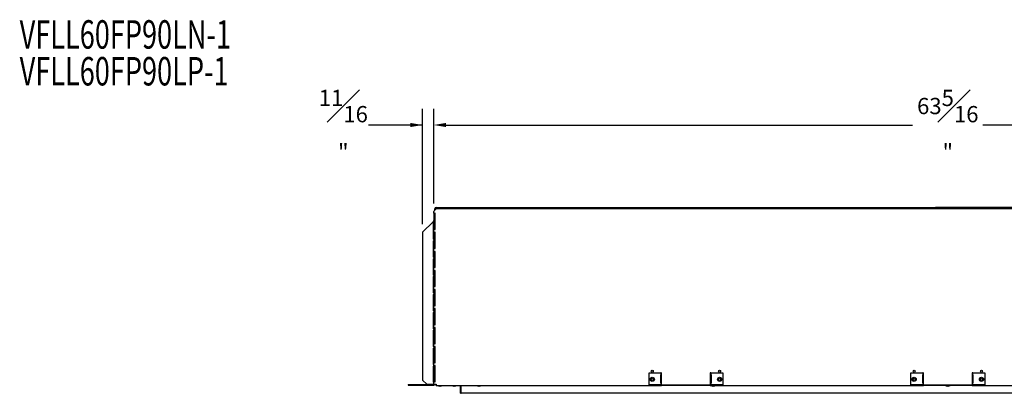
# Model space of a CAD drawing. Extents: x 2 to 123, y 7 to 83.
# Drawn here: x 2 to 63, y 60 to 83 of the extents above; entities that cross this region are included whole.
import ezdxf
from ezdxf.enums import TextEntityAlignment as Align

# ---------------------------------------------------------------- set-up
doc = ezdxf.new("R2010")
doc.units = 0
doc.header["$MEASUREMENT"] = 0
doc.header["$PDSIZE"] = -1
doc.linetypes.add('SLD-SOLID', pattern=[0])
doc.layers.get('0').update_dxf_attribs({"linetype": 'CONTINUOUS'})
doc.layers.get('DEFPOINTS').update_dxf_attribs({"linetype": 'CONTINUOUS'})
doc.layers.add('DIM', color=100, linetype='SLD-SOLID')
doc.layers.add('NOTES', color=1, linetype='SLD-SOLID')
doc.styles.add('SLDTEXTSTYLE0', font='TXT', dxfattribs={"width": 0.75})
doc.dimstyles.new('SLDDIMSTYLE0', dxfattribs={"dimtxt": 1.5, "dimasz": 1, "dimexe": 0, "dimexo": 0.0625, "dimgap": 0.375, "dimtad": 0, "dimtih": 1, "dimtoh": 1, "dimdec": 4, "dimrnd": 1e-09, "dimzin": 12, "dimtxsty": 'STANDARD', "dimsah": 1, "dimcen": 0.09, "dimazin": 3, "dimtfac": 1, "dimtdec": 4, "dimtofl": 0, "dimtmove": 0, "dimatfit": 3, "dimtolj": 1, "dimtzin": 0})

# ---------------------------------------------------------------- blocks, each defined once
blk = doc.blocks.new('SW_NOTE_0')
at = {"layer": 'NOTES', "color": 0, "width": 0.7}
for s, p in [('VFLL60FP90LN-1', (0, 0)), ('VFLL60FP90LP-1', (0, -2.263))]:
    blk.add_text(s, height=1.75, dxfattribs=at).set_placement(p, align=Align.BOTTOM_LEFT)
blk = doc.blocks.new('_D_5')
at = {"layer": 'DEFPOINTS', "color": 0}
for p in [(27.924, 76.107), (27.924, 70.785), (27.237, 69.51)]:
    blk.add_point(p, dxfattribs=at)
at = {"layer": 'DIM'}
for p, q in [((27.237, 70.01), (27.237, 77.107)), ((27.924, 71.285), (27.924, 77.107)), ((27.237, 76.107), (23.894, 76.107)), ((26.487, 76.107), (25.737, 76.107)), ((28.674, 76.107), (29.424, 76.107))]:
    blk.add_line(p, q, dxfattribs=at)
for points in [[(26.487, 75.982), (26.487, 76.232), (27.237, 76.107)], [(28.674, 76.232), (28.674, 75.982), (27.924, 76.107)]]:
    blk.add_solid(points, dxfattribs=at)
at = {"layer": 'DIM', "insert": (22.352, 76.107), "char_height": 1, "attachment_point": 5, "style": 'SLDTEXTSTYLE0'}
blk.add_mtext('\\A1;{\\H1.000000x;\\S11#16;}"', dxfattribs=at)
blk = doc.blocks.new('_D_6')
at = {"layer": 'DEFPOINTS', "color": 0}
for p in [(91.233, 76.107), (27.924, 70.785), (91.233, 70.785)]:
    blk.add_point(p, dxfattribs=at)
at = {"layer": 'DIM'}
for p, q in [((27.924, 71.285), (27.924, 77.107)), ((91.233, 71.285), (91.233, 77.107)), ((28.674, 76.107), (57.412, 76.107)), ((90.483, 76.107), (61.745, 76.107))]:
    blk.add_line(p, q, dxfattribs=at)
for points in [[(28.674, 76.232), (28.674, 75.982), (27.924, 76.107)], [(90.483, 75.982), (90.483, 76.232), (91.233, 76.107)]]:
    blk.add_solid(points, dxfattribs=at)
at = {"layer": 'DIM', "insert": (59.578, 76.107), "char_height": 1, "attachment_point": 5, "style": 'SLDTEXTSTYLE0'}
blk.add_mtext('\\A1;63{\\H1.000000x;\\S5#16;}"', dxfattribs=at)

msp = doc.modelspace()

# ---------------------------------------------------------------- linework, layer by layer
at = {"color": 7, "linetype": 'SLD-SOLID'}
for p, q in [((27.99329, 70.86366), (27.99329, 70.95658)), ((28.02529, 70.89526), (28.02529, 70.95658)), ((28.06429, 71.02758), (60.32829, 71.02758)), ((28.06429, 70.99558), (60.32829, 70.99558)), ((28.11884, 70.97996), (91.03773, 70.97996)), ((58.82829, 71.02758), (58.82829, 70.99558)), ((91.09229, 71.02758), (58.82829, 71.02758)), ((91.09229, 70.99558), (58.82829, 70.99558)), ((60.32829, 71.02758), (60.32829, 70.99558)), ((27.92379, 70.67933), (27.92379, 70.78491)), ((27.92379, 70.67933), (27.99479, 70.67933)), ((27.92379, 70.67933), (27.92379, 69.67933)), ((27.95579, 70.67933), (27.95579, 69.67933)), ((27.99329, 69.67933), (27.99329, 70.67933)), ((27.99479, 70.86476), (28.03898, 70.90896)), ((28.00186, 70.67933), (27.99479, 70.67933)), ((28.00186, 69.67933), (28.00186, 70.67933)), ((27.23704, 69.5103), (27.88479, 70.15805)), ((27.87772, 70.0784), (27.88479, 70.0784)), ((27.87772, 70.0784), (27.87772, 69.0784)), ((27.88479, 70.0176), (27.87772, 70.0176)), ((27.88479, 70.0784), (27.92379, 70.0784)), ((27.88479, 70.0176), (27.92379, 70.0176)), ((27.23704, 69.5103), (27.23704, 60.40883)), ((27.92379, 69.50746), (27.92379, 69.67933)), ((27.99479, 69.67933), (27.92379, 69.67933)), ((27.92379, 69.50746), (27.99479, 69.50746)), ((27.92379, 69.50746), (27.92379, 68.50746)), ((27.95579, 69.50746), (27.95579, 68.50746)), ((27.99329, 68.50746), (27.99329, 69.50746)), ((27.99479, 69.67933), (28.00186, 69.67933)), ((28.00186, 69.50746), (27.99479, 69.50746)), ((28.00186, 68.50746), (28.00186, 69.50746)), ((27.87772, 69.0784), (27.88479, 69.0784)), ((27.87772, 68.9784), (27.88479, 68.9784)), ((27.87772, 68.9784), (27.87772, 67.9784)), ((27.88479, 68.9328), (27.87772, 68.9328)), ((27.92379, 69.0784), (27.88479, 69.0784)), ((27.88479, 68.9784), (27.92379, 68.9784)), ((27.88479, 68.9328), (27.92379, 68.9328)), ((27.87772, 67.9784), (27.88479, 67.9784)), ((27.92379, 67.9784), (27.88479, 67.9784)), ((27.92379, 68.33558), (27.92379, 68.50746)), ((27.99479, 68.50746), (27.92379, 68.50746)), ((27.92379, 68.33558), (27.99479, 68.33558)), ((27.92379, 68.33558), (27.92379, 67.33558)), ((27.95579, 68.33558), (27.95579, 67.33558)), ((27.99329, 67.33558), (27.99329, 68.33558)), ((27.99479, 68.50746), (28.00186, 68.50746)), ((28.00186, 68.33558), (27.99479, 68.33558)), ((28.00186, 67.33558), (28.00186, 68.33558)), ((27.87772, 67.8784), (27.88479, 67.8784)), ((27.87772, 67.8784), (27.87772, 66.8784)), ((27.88479, 67.848), (27.87772, 67.848)), ((27.88479, 67.8784), (27.92379, 67.8784)), ((27.88479, 67.848), (27.92379, 67.848)), ((27.92379, 67.16371), (27.92379, 67.33558)), ((27.99479, 67.33558), (27.92379, 67.33558)), ((27.99479, 67.33558), (28.00186, 67.33558)), ((27.87772, 66.8784), (27.88479, 66.8784)), ((27.87772, 66.7784), (27.88479, 66.7784)), ((27.87772, 66.7784), (27.87772, 65.7784)), ((27.88479, 66.7632), (27.87772, 66.7632)), ((27.92379, 66.8784), (27.88479, 66.8784)), ((27.88479, 66.7784), (27.92379, 66.7784)), ((27.88479, 66.7632), (27.92379, 66.7632)), ((27.92379, 67.16371), (27.99479, 67.16371)), ((27.92379, 67.16371), (27.92379, 66.16371)), ((27.95579, 67.16371), (27.95579, 66.16371)), ((27.99329, 66.16371), (27.99329, 67.16371)), ((28.00186, 67.16371), (27.99479, 67.16371)), ((28.00186, 66.16371), (28.00186, 67.16371)), ((27.92379, 65.99183), (27.92379, 66.16371)), ((27.99479, 66.16371), (27.92379, 66.16371)), ((27.99479, 66.16371), (28.00186, 66.16371)), ((27.87772, 65.7784), (27.88479, 65.7784)), ((27.87772, 65.6784), (27.88479, 65.6784)), ((27.87772, 65.6784), (27.87772, 64.6784)), ((27.92379, 65.7784), (27.88479, 65.7784)), ((27.88479, 65.6784), (27.92379, 65.6784)), ((27.92379, 65.99183), (27.99479, 65.99183)), ((27.92379, 65.99183), (27.92379, 64.99183)), ((27.95579, 65.99183), (27.95579, 64.99183)), ((27.99329, 64.99183), (27.99329, 65.99183)), ((28.00186, 65.99183), (27.99479, 65.99183)), ((28.00186, 64.99183), (28.00186, 65.99183)), ((27.92379, 64.81996), (27.92379, 64.99183)), ((27.99479, 64.99183), (27.92379, 64.99183)), ((27.95579, 65.27758), (27.99329, 65.27758)), ((27.99479, 64.99183), (28.00186, 64.99183)), ((27.87772, 64.6784), (27.88479, 64.6784)), ((27.87772, 64.5784), (27.88479, 64.5784)), ((27.87772, 64.5784), (27.87772, 63.5784)), ((27.92379, 64.6784), (27.88479, 64.6784)), ((27.88479, 64.5784), (27.92379, 64.5784)), ((27.92379, 64.81996), (27.99479, 64.81996)), ((27.92379, 64.81996), (27.92379, 63.81996)), ((27.95579, 64.81996), (27.95579, 63.81996)), ((27.99329, 63.81996), (27.99329, 64.81996)), ((28.00186, 64.81996), (27.99479, 64.81996)), ((28.00186, 63.81996), (28.00186, 64.81996)), ((27.92379, 63.64808), (27.92379, 63.81996)), ((27.99479, 63.81996), (27.92379, 63.81996)), ((27.99479, 63.81996), (28.00186, 63.81996)), ((27.87772, 63.59361), (27.88479, 63.59361)), ((27.87772, 63.5784), (27.88479, 63.5784)), ((27.87772, 63.4784), (27.88479, 63.4784)), ((27.87772, 63.4784), (27.87772, 62.4784)), ((27.92379, 63.59361), (27.88479, 63.59361)), ((27.92379, 63.5784), (27.88479, 63.5784)), ((27.88479, 63.4784), (27.92379, 63.4784)), ((27.92379, 63.64808), (27.99479, 63.64808)), ((27.92379, 63.64808), (27.92379, 62.64808)), ((27.95579, 63.64808), (27.95579, 62.64808)), ((27.99329, 62.64808), (27.99329, 63.64808)), ((28.00186, 63.64808), (27.99479, 63.64808)), ((28.00186, 62.64808), (28.00186, 63.64808)), ((27.87772, 62.50881), (27.88479, 62.50881)), ((27.87772, 62.4784), (27.88479, 62.4784)), ((27.92379, 62.50881), (27.88479, 62.50881)), ((27.92379, 62.4784), (27.88479, 62.4784)), ((27.92379, 62.47621), (27.92379, 62.64808)), ((27.99479, 62.64808), (27.92379, 62.64808)), ((27.92379, 62.47621), (27.99479, 62.47621)), ((27.92379, 62.47621), (27.92379, 61.47621)), ((27.95579, 62.47621), (27.95579, 61.47621)), ((27.99329, 61.47621), (27.99329, 62.47621)), ((27.99479, 62.64808), (28.00186, 62.64808)), ((28.00186, 62.47621), (27.99479, 62.47621)), ((28.00186, 61.47621), (28.00186, 62.47621)), ((27.87772, 62.3784), (27.88479, 62.3784)), ((27.87772, 62.3784), (27.87772, 61.3784)), ((27.88479, 62.3784), (27.92379, 62.3784)), ((27.87772, 61.42401), (27.88479, 61.42401)), ((27.87772, 61.3784), (27.88479, 61.3784)), ((27.87772, 61.2784), (27.88479, 61.2784)), ((27.87772, 61.2784), (27.87772, 60.2784)), ((27.92379, 61.42401), (27.88479, 61.42401)), ((27.92379, 61.3784), (27.88479, 61.3784)), ((27.88479, 61.2784), (27.92379, 61.2784)), ((27.92379, 61.30433), (27.92379, 61.47621)), ((27.99479, 61.47621), (27.92379, 61.47621)), ((27.92379, 61.30433), (27.99479, 61.30433)), ((27.92379, 61.30433), (27.92379, 60.30433)), ((27.99329, 61.76946), (27.95579, 61.76946)), ((27.95579, 61.74158), (27.99329, 61.74158)), ((27.95579, 61.30433), (27.95579, 60.30433)), ((27.99329, 60.30433), (27.99329, 61.30433)), ((27.99479, 61.47621), (28.00186, 61.47621)), ((28.00186, 61.30433), (27.99479, 61.30433)), ((28.00186, 60.30433), (28.00186, 61.30433)), ((27.87772, 61.17571), (27.90377, 61.17571)), ((27.87772, 61.01946), (27.90377, 61.01946)), ((27.87772, 60.86321), (27.90377, 60.86321)), ((27.91404, 61.23821), (27.89729, 61.17571)), ((27.89729, 60.86321), (27.91404, 60.80071)), ((27.92379, 61.23821), (27.91404, 61.23821)), ((27.91404, 61.23821), (27.91404, 60.80071)), ((27.91404, 60.80071), (27.92379, 60.80071)), ((41.17929, 60.12746), (41.17929, 60.86183)), ((41.17929, 60.86183), (41.91366, 60.86183)), ((41.88802, 60.74446), (41.88802, 60.24446)), ((41.91366, 60.74446), (41.88802, 60.74446)), ((41.92929, 60.86183), (41.91366, 60.86183)), ((41.91366, 60.74446), (41.92929, 60.74446)), ((41.92929, 60.86183), (41.95329, 60.86183)), ((41.92929, 60.12746), (41.92929, 60.86183)), ((41.95329, 60.12746), (41.95329, 60.86183)), ((44.97729, 60.86183), (44.95329, 60.86183)), ((44.95329, 60.86183), (44.95329, 60.12746)), ((44.97729, 60.86183), (44.97729, 60.12746)), ((44.99291, 60.86183), (44.97729, 60.86183)), ((44.97729, 60.74446), (44.99291, 60.74446)), ((44.99291, 60.86183), (45.72729, 60.86183)), ((45.01855, 60.74446), (44.99291, 60.74446)), ((45.01855, 60.24446), (45.01855, 60.74446)), ((45.72729, 60.86183), (45.72729, 60.12746)), ((57.30429, 60.12746), (57.30429, 60.86183)), ((57.30429, 60.86183), (58.03866, 60.86183)), ((58.01302, 60.74446), (58.01302, 60.24446)), ((58.03866, 60.74446), (58.01302, 60.74446)), ((58.05429, 60.86183), (58.03866, 60.86183)), ((58.03866, 60.74446), (58.05429, 60.74446)), ((58.05429, 60.86183), (58.07829, 60.86183)), ((58.05429, 60.12746), (58.05429, 60.86183)), ((58.07829, 60.12746), (58.07829, 60.86183)), ((61.10229, 60.86183), (61.07829, 60.86183)), ((61.07829, 60.86183), (61.07829, 60.12746)), ((61.10229, 60.86183), (61.10229, 60.12746)), ((61.11791, 60.86183), (61.10229, 60.86183)), ((61.10229, 60.74446), (61.11791, 60.74446)), ((61.11791, 60.86183), (61.85229, 60.86183)), ((61.14355, 60.74446), (61.11791, 60.74446)), ((61.14355, 60.24446), (61.14355, 60.74446)), ((61.85229, 60.86183), (61.85229, 60.12746)), ((26.35229, 60.14896), (26.35229, 60.10096)), ((26.35229, 60.14896), (27.93029, 60.14896)), ((26.35229, 60.10096), (27.93029, 60.10096)), ((27.23704, 60.40883), (27.48704, 60.15883)), ((27.48704, 60.15883), (27.88479, 60.15883)), ((27.87772, 60.33921), (27.88479, 60.33921)), ((27.87772, 60.2784), (27.88479, 60.2784)), ((27.92379, 60.33921), (27.88479, 60.33921)), ((27.92379, 60.2784), (27.88479, 60.2784)), ((27.88479, 60.15883), (27.92379, 60.15883)), ((27.92379, 60.15883), (27.92379, 60.30433)), ((27.99479, 60.30433), (27.92379, 60.30433)), ((27.92379, 60.15883), (27.99479, 60.15883)), ((27.99479, 60.30433), (28.00186, 60.30433)), ((27.99479, 60.15883), (28.06429, 60.15883)), ((28.06429, 60.15883), (28.06429, 60.08783)), ((28.06429, 60.08783), (41.95329, 60.08783)), ((28.17079, 60.08783), (28.17079, 60.07254)), ((28.17079, 60.07254), (28.31429, 60.07254)), ((28.31429, 60.04027), (28.27522, 60.04027)), ((28.31429, 60.07254), (28.45779, 60.07254)), ((28.35335, 60.04027), (28.31429, 60.04027)), ((28.45779, 60.07254), (28.45779, 60.08783)), ((29.04579, 60.08783), (29.04579, 60.07254)), ((29.04579, 60.07254), (29.18929, 60.07254)), ((29.18929, 60.04027), (29.15022, 60.04027)), ((29.18929, 60.07254), (29.33279, 60.07254)), ((29.22835, 60.04027), (29.18929, 60.04027)), ((29.33279, 60.07254), (29.33279, 60.08783)), ((29.57629, 59.60358), (29.57629, 60.08783)), ((29.61429, 60.08783), (29.61429, 60.07405)), ((29.61429, 59.60358), (29.61429, 60.07405)), ((30.55979, 60.08783), (30.55979, 60.07254)), ((30.55979, 60.07254), (30.70329, 60.07254)), ((30.70329, 60.04027), (30.66422, 60.04027)), ((30.70329, 60.07254), (30.84679, 60.07254)), ((30.74235, 60.04027), (30.70329, 60.04027)), ((30.84679, 60.07254), (30.84679, 60.08783)), ((41.91366, 60.12746), (41.17929, 60.12746)), ((41.88802, 60.24446), (41.91366, 60.24446)), ((41.92929, 60.24446), (41.91366, 60.24446)), ((41.91366, 60.12746), (41.92929, 60.12746)), ((41.95329, 60.08783), (41.95329, 60.11183)), ((44.95329, 60.11183), (41.95329, 60.11183)), ((44.95329, 60.08783), (41.95329, 60.08783)), ((44.95329, 60.08783), (44.95329, 60.11183)), ((44.95329, 60.08783), (58.07829, 60.08783)), ((44.99291, 60.24446), (44.97729, 60.24446)), ((44.97729, 60.12746), (44.99291, 60.12746)), ((44.99291, 60.24446), (45.01855, 60.24446)), ((45.72729, 60.12746), (44.99291, 60.12746)), ((44.99729, 60.08783), (44.99729, 60.07254)), ((44.99729, 60.07254), (45.14079, 60.07254)), ((45.14079, 60.04027), (45.10172, 60.04027)), ((45.14079, 60.07254), (45.28429, 60.07254)), ((45.17985, 60.04027), (45.14079, 60.04027)), ((45.28429, 60.07254), (45.28429, 60.08783)), ((58.03866, 60.12746), (57.30429, 60.12746)), ((58.01302, 60.24446), (58.03866, 60.24446)), ((58.05429, 60.24446), (58.03866, 60.24446)), ((58.03866, 60.12746), (58.05429, 60.12746)), ((58.07829, 60.08783), (58.07829, 60.11183)), ((61.07829, 60.11183), (58.07829, 60.11183)), ((61.07829, 60.08783), (58.07829, 60.08783)), ((59.43479, 60.08783), (59.43479, 60.07254)), ((59.43479, 60.07254), (59.57829, 60.07254)), ((59.57829, 60.04027), (59.53922, 60.04027)), ((59.57829, 60.07254), (59.72179, 60.07254)), ((59.61735, 60.04027), (59.57829, 60.04027)), ((59.72179, 60.07254), (59.72179, 60.08783)), ((61.07829, 60.08783), (61.07829, 60.11183)), ((61.07829, 60.08783), (74.20329, 60.08783)), ((61.11791, 60.24446), (61.10229, 60.24446)), ((61.10229, 60.12746), (61.11791, 60.12746)), ((61.11791, 60.24446), (61.14355, 60.24446)), ((61.85229, 60.12746), (61.11791, 60.12746)), ((29.57629, 59.60358), (29.61429, 59.60358)), ((29.61429, 59.60358), (29.61429, 59.60346)), ((89.54229, 59.60346), (29.61429, 59.60346))]:
    msp.add_line(p, q, dxfattribs=at)
at = {"color": 7, "linetype": 'SLD-SOLID', "flags": 128}
for points in [[(27.90377, 61.01946), (27.89729, 61.09683), (27.90377, 61.17571)], [(27.90377, 60.86321), (27.89729, 60.94058), (27.90377, 61.01946)]]:
    msp.add_lwpolyline(points, dxfattribs=at)
at = {"color": 7, "linetype": 'SLD-SOLID'}
for centre, radius in [((41.37929, 60.96283), 0.064), ((45.52729, 60.96283), 0.064), ((57.50429, 60.96283), 0.064), ((61.65229, 60.96283), 0.064), ((41.37929, 60.46283), 0.13), ((41.37929, 60.46283), 0.064), ((45.52729, 60.46283), 0.13), ((45.52729, 60.46283), 0.064), ((57.50429, 60.46283), 0.13), ((57.50429, 60.46283), 0.064), ((61.65229, 60.46283), 0.13), ((61.65229, 60.46283), 0.064)]:
    msp.add_circle(centre, radius, dxfattribs=at)
for centre, radius, start, end in [((28.06429, 70.95658), 0.071, 90, 180), ((28.06429, 70.95658), 0.039, 90, 180), ((28.16164, 70.8514), 0.1355, 108.4158276, 154.862447), ((28.05234, 70.7421), 0.1355, 115.137553, 161.5841724), ((27.78278, 70.25731), 0.14233, 315.779036, 352.1629918), ((27.93029, 60.16396), 0.015, 270, 340.021551), ((27.93029, 60.16396), 0.063, 270, 355.3338776), ((28.06429, 60.19083), 0.071, 206.7888753, 270), ((28.06429, 60.19083), 0.039, 235.136162, 270), ((28.31429, 60.35183), 0.314, 242.8058979, 262.8537266), ((28.31429, 60.35183), 0.314, 277.1462734, 297.1941021), ((29.18929, 60.35183), 0.314, 242.8058979, 262.8537266), ((29.18929, 60.35183), 0.314, 277.1462734, 297.1941021), ((30.70329, 60.35183), 0.314, 242.8058979, 262.8537266), ((30.70329, 60.35183), 0.314, 277.1462734, 297.1941021), ((41.96891, 60.12746), 0.03963, 180, 246.7763189), ((41.96891, 60.12746), 0.01562, 180, 270), ((44.93766, 60.12746), 0.01562, 270, 0), ((44.93766, 60.12746), 0.03963, 293.2236811, 0), ((45.14079, 60.35183), 0.314, 242.8058979, 262.8537266), ((45.14079, 60.35183), 0.314, 277.1462734, 297.1941021), ((58.09391, 60.12746), 0.03963, 180, 246.7763189), ((58.09391, 60.12746), 0.01562, 180, 270), ((59.57829, 60.35183), 0.314, 242.8058979, 262.8537266), ((59.57829, 60.35183), 0.314, 277.1462734, 297.1941021), ((61.06266, 60.12746), 0.01562, 270, 0), ((61.06266, 60.12746), 0.03963, 293.2236811, 0)]:
    msp.add_arc(centre, radius, start, end, dxfattribs=at)

# ---------------------------------------------------------------- block references
at = {"layer": 'NOTES'}
msp.add_blockref('SW_NOTE_0', (2.42081, 80.25601), dxfattribs=at)

# ---------------------------------------------------------------- dimensions: what is measured, and where the dimension line sits
at = {"layer": 'DIM', "color": 7}
for base, p1, p2, picture, middle in [((27.9237856343, 76.1072070187), (27.2370356343, 69.5102960717), (27.9237856343, 70.7849053569), '_D_5', (22.3522856343, 76.1072070187)), ((91.23279, 76.10721), (27.92379, 70.78491), (91.23279, 70.78491), '_D_6', (59.57829, 76.10721))]:
    dim = msp.add_linear_dim(base=base, p1=p1, p2=p2, dimstyle='SLDDIMSTYLE0', override={"dimtxt": 1, "dimasz": 0.75, "dimexe": 1, "dimexo": 0.5, "dimgap": 0.25, "dimrnd": 0, "dimlunit": 5, "dimpost": '"', "dimtxsty": 'SLDTEXTSTYLE0', "dimclrd": 256, "dimclre": 256, "dimclrt": 256, "dimtdec": 3, "dimfrac": 1, "dimtzin": 12}, dxfattribs=at)
    dim.commit()
    dim.dimension.update_dxf_attribs({"geometry": picture, "text_midpoint": middle, "dimtype": 160})

doc.saveas('drawing.dxf')
